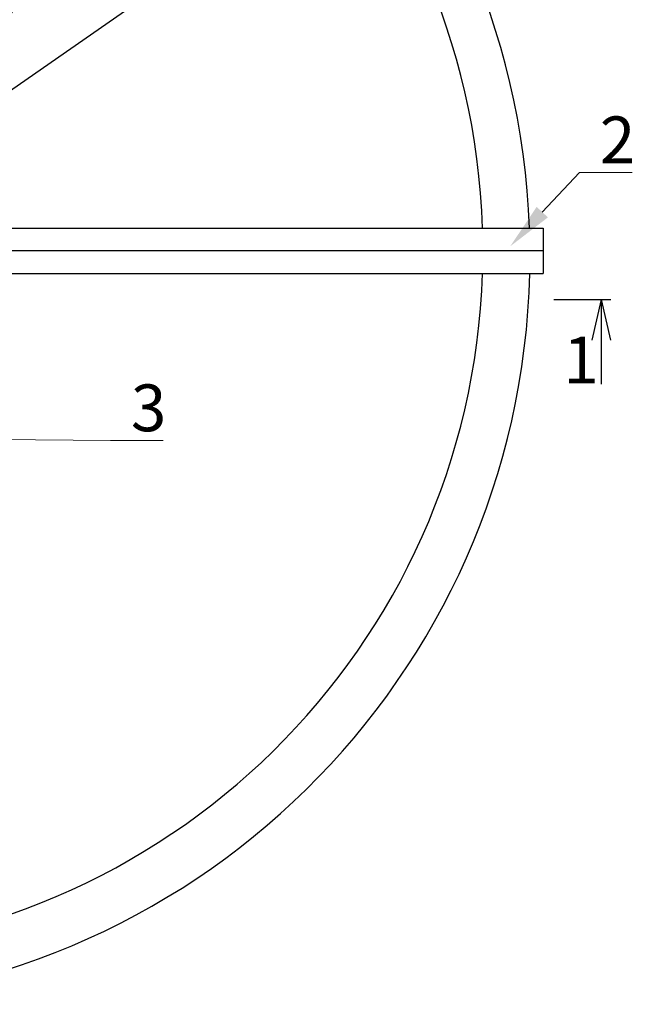
# Model space of a CAD drawing. Units: millimetres. Extents: x 474230 to 1897091, y -1441259 to -444558.
# Drawn here: x 1199368 to 1200683, y -655480 to -653376 of the extents above; entities that cross this region are included whole.
import ezdxf
from ezdxf import colors
from ezdxf.entities.mleader import LeaderData, LeaderLine
from ezdxf.math import Vec2, Vec3

# ---------------------------------------------------------------- set-up
doc = ezdxf.new("R2010")
doc.units = ezdxf.units.MM
doc.linetypes.add('CONTI', pattern=[0])
doc.layers.add('сооружения', color=7, linetype='Continuous', lineweight=50)
doc.layers.add('текстовый', color=7, linetype='Continuous', lineweight=25)
doc.styles.add('100', font='simplex.shx', dxfattribs={"width": 0.9, "height": 100})
doc.styles.add('75', font='simplex.shx', dxfattribs={"width": 0.9, "height": 75})
doc.dimstyles.new('75', dxfattribs={"dimtxt": 75, "dimasz": 50, "dimexe": 1.25, "dimexo": 0, "dimgap": 25, "dimtad": 1, "dimtxsty": '75', "dimblk": 'ARCHTICK', "dimcen": 2.5, "dimclrd": 256, "dimclre": 256, "dimclrt": 7, "dimadec": 0, "dimazin": 0, "dimtfac": 1, "dimtmove": 0, "dimatfit": 1, "dimldrblk": 'ARCHTICK', "dimfxl": 1, "dimlwd": -1, "dimlwe": -1, "dimarcsym": 0})

# ---------------------------------------------------------------- blocks, each defined once
blk = doc.blocks.new('_ArchTick')
at = {"color": 0, "linetype": 'ByBlock', "const_width": 0.15}
blk.add_lwpolyline([(-0.5, -0.5), (0.5, 0.5)], dxfattribs=at)
blk = doc.blocks.new('*D5734')
at = {"layer": 'Defpoints', "color": 0, "lineweight": 13, "transparency": 16777216}
for p in [(1200088.5, -653012.1), (1197627.2, -654727.3)]:
    blk.add_point(p, dxfattribs=at)
at = {"layer": 'текстовый', "color": 252, "transparency": 16777216}
for p in [(1200456.8, -652755.4), (1197627.2, -654727.3)]:
    blk.add_line(p, (1200088.5, -653012.1), dxfattribs=at)
at = {"layer": 'текстовый', "color": 252, "transparency": 16777216, "xscale": 50, "yscale": 50, "zscale": 50}
for p, rotation in [((1200088.5, -653012.1), 214.8714876037544), ((1197627.2, -654727.3), 34.8714876037544)]:
    blk.add_blockref('_ArchTick', p, dxfattribs=dict(at, rotation=rotation))
at = {"layer": 'текстовый', "color": 7, "lineweight": 25, "transparency": 16777216, "insert": (1200277.9, -652803.9), "char_height": 75, "attachment_point": 5, "rotation": 34.8715, "style": '75'}
blk.add_mtext('{\\C252;∅3000}', dxfattribs=at)
blk = doc.blocks.new('*D5832')
at = {"layer": 'Defpoints', "color": 0, "lineweight": 13, "transparency": 16777216}
for p in [(1199960.4, -652720), (1197756.6, -655040.2)]:
    blk.add_point(p, dxfattribs=at)
at = {"layer": 'текстовый', "color": 252, "transparency": 16777216}
for p in [(1200269.6, -652394.5), (1197756.6, -655040.2)]:
    blk.add_line(p, (1199960.4, -652720), dxfattribs=at)
at = {"layer": 'текстовый', "color": 252, "transparency": 16777216, "xscale": 50, "yscale": 50, "zscale": 50}
for p, rotation in [((1199960.4, -652720), 226.4747043928802), ((1197756.6, -655040.2), 46.47470439288009)]:
    blk.add_blockref('_ArchTick', p, dxfattribs=dict(at, rotation=rotation))
at = {"layer": 'текстовый', "color": 7, "lineweight": 25, "transparency": 16777216, "insert": (1200104.1, -652477.9), "char_height": 75, "attachment_point": 5, "rotation": 46.4747, "style": '75'}
blk.add_mtext('{\\C252;∅3200}', dxfattribs=at)

msp = doc.modelspace()

# ---------------------------------------------------------------- linework, layer by layer
at = {"layer": 'сооружения', "color": 122, "linetype": 'CONTI', "lineweight": 30, "true_color": 0x16b6a8}
for centre, radius, start, end in [((1198858.519, -653880.107), 1600, 2.085905, 176.852765), ((1198857.823, -653869.701), 1500, 1.827312, 176.251707), ((1198858.519, -653880.107), 1600, 182.226387, 358.617834), ((1198857.823, -653869.701), 1500, 183.748293, 358.128028)]:
    msp.add_arc(centre, radius, start, end, dxfattribs=at)
at = {"layer": 'текстовый', "color": 252, "lineweight": 25}
for p, q in [((1199324.193, -653821.87), (1200486.589, -653821.87)), ((1200486.589, -653821.87), (1200486.589, -653918.7)), ((1200486.589, -653869.969), (1197118.702, -653869.969)), ((1199298.868, -653918.7), (1200458.053, -653918.7)), ((1200458.053, -653918.7), (1200486.589, -653918.7)), ((1200610.736, -653974.325), (1200590.765, -654060.976)), ((1200610.736, -653974.325), (1200610.736, -654154.826)), ((1200610.736, -653974.325), (1200630.707, -654060.976))]:
    msp.add_line(p, q, dxfattribs=at)
at = {"layer": 'текстовый', "color": 252, "linetype": 'ByBlock', "lineweight": 30}
msp.add_line((1200509.491, -653974.325), (1200631.25, -653974.325), dxfattribs=at)

# ---------------------------------------------------------------- texts
at = {"layer": 'текстовый', "color": 252, "lineweight": 25, "style": '100'}
msp.add_text('1', height=100.001, dxfattribs=at).set_placement((1200529.411, -654153.631))

# ---------------------------------------------------------------- dimensions: what is measured, and where the dimension line sits
at = {"layer": 'текстовый', "color": 252, "lineweight": 25}
for p1, p2, picture, middle in [((1197756.639, -655040.219), (1199960.398, -652719.994), '*D5832', (1200104.098, -652477.946)), ((1197627.169, -654727.307), (1200088.478, -653012.094), '*D5734', (1200277.925, -652803.895))]:
    dim = msp.add_diameter_dim_2p(p1=p1, p2=p2, text='{\\C252;<>}', dimstyle='75', override={"dimclrd": 252, "dimclre": 252, "dimtmove": 1}, dxfattribs=at)
    dim.commit()
    dim.dimension.update_dxf_attribs({"geometry": picture, "text_midpoint": middle})

# ---------------------------------------------------------------- leaders
ml = msp.add_multileader_mtext('Standard', dxfattribs=at)
ml.set_content('2', color=252, style='100')
ml.set_leader_properties(linetype='Continuous', lineweight=5)
ml.build(insert=Vec2(0, 0))
ml.multileader.update_dxf_attribs({"text_left_attachment_type": 6, "text_right_attachment_type": 6, "dogleg_length": 139.589, "arrow_head_size": 100})
ctx = ml.context
ctx.base_point, ctx.char_height, ctx.arrow_head_size, ctx.plane_origin = Vec3(1200605.623, -653703.15), 100, 100, Vec3(1200383.761, -653941.72)
ctx.left_attachment, ctx.right_attachment = 6, 6
notes = []
notes.append((ctx, [(0, (1, 1, 0), (1200563.795, -653703.15), (1, 0), 41.828, [(0, [(1200416.291, -653860.535)], 0, [])])]))
ctx.mtext.insert, ctx.mtext.flow_direction = Vec3(1200607.623, -653583.15), 5
ml = msp.add_multileader_mtext('Standard', dxfattribs=at)
ml.set_content('3', color=252, style='100')
ml.set_leader_properties(linetype='Continuous', lineweight=5)
ml.build(insert=Vec2(0, 0))
ml.multileader.update_dxf_attribs({"text_left_attachment_type": 6, "text_right_attachment_type": 6, "dogleg_length": 139.589, "arrow_head_size": 100})
ctx = ml.context
ctx.base_point, ctx.char_height, ctx.arrow_head_size, ctx.plane_origin = Vec3(1199603.957, -654275.742), 100, 100, Vec3(1198831.307, -653692.447)
ctx.left_attachment, ctx.right_attachment = 6, 6
notes.append((ctx, [(0, (1, 1, 0), (1199562.129, -654275.742), (1, 0), 41.828, [(1, [(1198888.624, -653631.218), (1198902.82, -654269.359)], 0, [])])]))
ctx.mtext.insert, ctx.mtext.flow_direction = Vec3(1199605.957, -654155.742), 5
for ctx, leaders in notes:
    for number, flags, end, landing, length, lines in leaders:
        leader = LeaderData()
        leader.index, (leader.has_last_leader_line, leader.has_dogleg_vector, leader.attachment_direction) = number, flags
        leader.last_leader_point, leader.dogleg_vector, leader.dogleg_length = Vec3(end), Vec3(landing), length
        for number, points, colour, breaks in lines:
            line = LeaderLine()
            line.index, line.vertices, line.color, line.breaks = number, Vec3.list(points), colors.encode_raw_color(colour), breaks
            leader.lines.append(line)
        ctx.leaders.append(leader)

doc.saveas('drawing.dxf')
